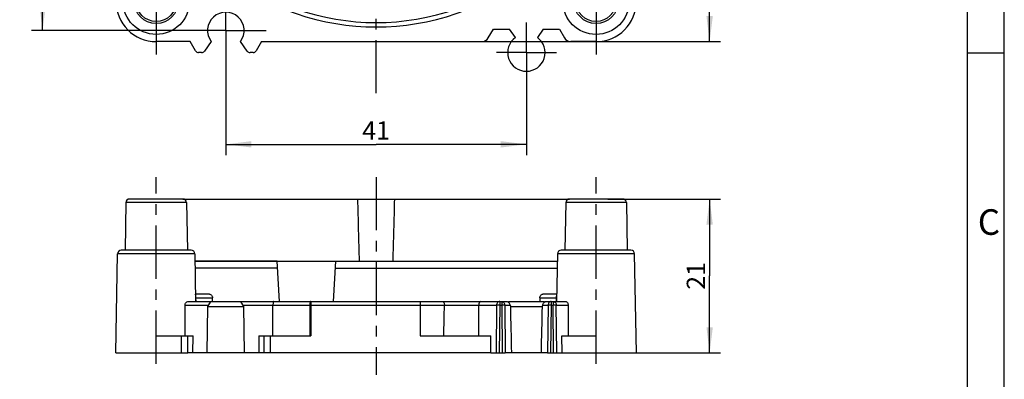
# Model space of a CAD drawing. Units: millimetres. Extents: x 0 to 210, y 0 to 297.
# Drawn here: x 76 to 210, y 150 to 199 of the extents above; entities that cross this region are included whole.
import ezdxf

# ---------------------------------------------------------------- set-up
doc = ezdxf.new("R2010")
doc.units = ezdxf.units.MM
doc.header["$LTSCALE"] = 19.36
doc.linetypes.add('CENTER', pattern=[0.6, 0.375, -0.075, 0.075, -0.075])
doc.layers.get('0').update_dxf_attribs({"linetype": 'CONTINUOUS'})
for name, color, linetype in [('FRONTDECKEL-1209_DXF_AXIS', 7, 'CONTINUOUS'), ('FRONTDECKEL-DXF_CONTINUOUS_LINE', 7, 'CONTINUOUS'), ('M-U71-BSK_DXF_DIMENSION', 7, 'CONTINUOUS'), ('M-U71-BSK_DXF_FORMAT', 7, 'CONTINUOUS')]:
    doc.layers.add(name, color=color, linetype=linetype)
doc.styles.get("Standard").update_dxf_attribs({"font": 'txt', "width": 0.7})
doc.styles.add('TEXTSTYLE_3', font='txt', dxfattribs={"width": 0.904762})
doc.dimstyles.new('DIMSTYLE_1', dxfattribs={"dimtxt": 2.5, "dimasz": 3.5, "dimexe": 1.5, "dimexo": 0, "dimtad": 1, "dimdec": 3, "dimdsep": 46, "dimtxsty": 'Standard', "dimblk": '_FILLED', "dimblk1": '_FILLED', "dimblk2": '_FILLED', "dimcen": 0.09, "dimclrt": 5, "dimadec": 3, "dimazin": 2, "dimtp": 0.3, "dimtm": 0.3, "dimtfac": 1, "dimtdec": 3, "dimtofl": 0, "dimtmove": 0, "dimatfit": 3, "dimldrblk": '_FILLED', "dimfxl": 1, "dimtolj": 1, "dimarcsym": 0})
doc.dimstyles.new('DIMSTYLE_2', dxfattribs={"dimtxt": 2.5, "dimasz": 3.5, "dimexe": 1.5, "dimexo": 0, "dimtad": 1, "dimdec": 3, "dimdsep": 46, "dimtxsty": 'Standard', "dimblk": '_FILLED', "dimblk1": '_FILLED', "dimblk2": '_FILLED', "dimcen": 0.09, "dimclrt": 5, "dimadec": 3, "dimazin": 2, "dimtp": 0.2, "dimtm": 0.2, "dimtfac": 1, "dimtdec": 3, "dimtofl": 0, "dimtmove": 0, "dimatfit": 3, "dimldrblk": '_FILLED', "dimfxl": 1, "dimtolj": 1, "dimarcsym": 0})

# ---------------------------------------------------------------- blocks, each defined once
blk = doc.blocks.new('_FILLED')
at = {"color": 0, "linetype": 'ByBlock'}
blk.add_solid([(0, 0), (-1, 0.125), (-1, -0.125)], dxfattribs=at)
blk = doc.blocks.new('*D4')
at = {"layer": 'M-U71-BSK_DXF_DIMENSION', "color": 2, "linetype": 'Continuous', "transparency": 16777216}
for p, q in [((139.94, 267.25), (171.3, 267.25)), ((169.8, 267.25), (169.8, 231.75)), ((169.8, 196.25), (169.8, 231.75)), ((108.67, 196.25), (171.3, 196.25))]:
    blk.add_line(p, q, dxfattribs=at)
at = {"layer": 'M-U71-BSK_DXF_DIMENSION', "color": 2, "linetype": 'Continuous', "transparency": 16777216, "xscale": 3.5, "yscale": 3.5, "zscale": 3.5}
for p, rotation in [((169.8, 267.25), 90), ((169.8, 196.25), 270)]:
    blk.add_blockref('_FILLED', p, dxfattribs=dict(at, rotation=rotation))
at = {"layer": 'M-U71-BSK_DXF_DIMENSION', "color": 5, "linetype": 'Continuous', "transparency": 16777216, "insert": (166.68, 231.75), "char_height": 2.5, "width": 5.0893, "attachment_point": 2, "rotation": 90, "line_spacing_factor": 0.9}
blk.add_mtext('71', dxfattribs=at)
blk = doc.blocks.new('*D6')
at = {"layer": 'M-U71-BSK_DXF_DIMENSION', "color": 2, "linetype": 'Continuous', "transparency": 16777216}
for p, q in [((103.8, 192.25), (103.8, 180.72)), ((144.8, 190.65), (144.8, 180.72)), ((103.8, 182.22), (124.3, 182.22)), ((144.8, 182.22), (124.3, 182.22))]:
    blk.add_line(p, q, dxfattribs=at)
at = {"layer": 'M-U71-BSK_DXF_DIMENSION', "color": 2, "linetype": 'Continuous', "transparency": 16777216, "xscale": 3.5, "yscale": 3.5, "zscale": 3.5, "rotation": 180}
blk.add_blockref('_FILLED', (103.8, 182.22), dxfattribs=at)
at = {"layer": 'M-U71-BSK_DXF_DIMENSION', "color": 2, "linetype": 'Continuous', "transparency": 16777216, "xscale": 3.5, "yscale": 3.5, "zscale": 3.5}
blk.add_blockref('_FILLED', (144.8, 182.22), dxfattribs=at)
at = {"layer": 'M-U71-BSK_DXF_DIMENSION', "color": 5, "linetype": 'Continuous', "transparency": 16777216, "insert": (124.3, 185.35), "char_height": 2.5, "width": 5.0893, "attachment_point": 2, "line_spacing_factor": 0.9}
blk.add_mtext('41', dxfattribs=at)
blk = doc.blocks.new('*D7')
at = {"layer": 'M-U71-BSK_DXF_DIMENSION', "color": 2, "linetype": 'Continuous', "transparency": 16777216}
for p, q in [((100.8, 268.75), (77.3, 268.75)), ((78.8, 268.75), (78.8, 233.25)), ((78.8, 197.75), (78.8, 233.25)), ((98.3, 197.75), (77.3, 197.75))]:
    blk.add_line(p, q, dxfattribs=at)
at = {"layer": 'M-U71-BSK_DXF_DIMENSION', "color": 2, "linetype": 'Continuous', "transparency": 16777216, "xscale": 3.5, "yscale": 3.5, "zscale": 3.5}
for p, rotation in [((78.8, 268.75), 90), ((78.8, 197.75), 270)]:
    blk.add_blockref('_FILLED', p, dxfattribs=dict(at, rotation=rotation))
at = {"layer": 'M-U71-BSK_DXF_DIMENSION', "color": 5, "linetype": 'Continuous', "transparency": 16777216, "insert": (75.68, 233.25), "char_height": 2.5, "width": 5.0893, "attachment_point": 2, "rotation": 90, "line_spacing_factor": 0.9}
blk.add_mtext('71', dxfattribs=at)
blk = doc.blocks.new('*D8')
at = {"layer": 'M-U71-BSK_DXF_DIMENSION', "color": 2, "linetype": 'Continuous', "transparency": 16777216}
for p, q in [((155.9, 174.75), (171.3, 174.75)), ((169.8, 174.75), (169.8, 164.25)), ((169.8, 153.75), (169.8, 164.25)), ((159.8, 153.75), (171.3, 153.75))]:
    blk.add_line(p, q, dxfattribs=at)
at = {"layer": 'M-U71-BSK_DXF_DIMENSION', "color": 2, "linetype": 'Continuous', "transparency": 16777216, "xscale": 3.5, "yscale": 3.5, "zscale": 3.5}
for p, rotation in [((169.8, 174.75), 90), ((169.8, 153.75), 270)]:
    blk.add_blockref('_FILLED', p, dxfattribs=dict(at, rotation=rotation))
at = {"layer": 'M-U71-BSK_DXF_DIMENSION', "color": 5, "linetype": 'Continuous', "transparency": 16777216, "insert": (166.68, 164.25), "char_height": 2.5, "width": 5.0893, "attachment_point": 2, "rotation": 90, "line_spacing_factor": 0.9}
blk.add_mtext('21', dxfattribs=at)

msp = doc.modelspace()

# ---------------------------------------------------------------- linework, layer by layer
at = {"layer": 'FRONTDECKEL-1209_DXF_AXIS', "color": 7, "linetype": 'CENTER'}
for p, q in [((124.302, 189.1952), (124.302, 274.3071)), ((103.802, 197.7512), (103.802, 203.2512)), ((94.302, 201.7512), (94.302, 193.2512)), ((154.302, 201.7512), (154.302, 193.2512)), ((144.802, 194.7512), (144.802, 198.8512)), ((103.802, 197.7512), (98.302, 197.7512)), ((103.802, 197.7512), (109.302, 197.7512)), ((103.802, 197.7512), (103.802, 192.2512)), ((144.802, 194.7512), (140.702, 194.7512)), ((144.802, 194.7512), (148.902, 194.7512)), ((144.802, 194.7512), (144.802, 190.6512)), ((94.302, 152.2526), (94.302, 177.7526)), ((124.302, 177.7526), (124.302, 150.7351)), ((154.302, 152.2526), (154.302, 177.7526))]:
    msp.add_line(p, q, dxfattribs=at)
at = {"layer": 'FRONTDECKEL-DXF_CONTINUOUS_LINE', "color": 7, "linetype": 'Continuous'}
for p, q in [((139.6093, 196.7513), (140.302, 197.9512)), ((140.302, 197.9512), (142.5053, 197.9512)), ((143.302, 196.8133), (142.5053, 197.9512)), ((147.0987, 197.9512), (146.302, 196.8133)), ((147.0987, 197.9512), (149.302, 197.9512)), ((149.302, 197.9512), (149.9948, 196.7513)), ((98.936, 196.2512), (94.302, 196.2512)), ((99.6577, 195.0011), (98.936, 196.2512)), ((101.802, 196.2512), (100.901, 194.9643)), ((106.7031, 194.9643), (105.802, 196.2512)), ((108.6681, 196.2512), (107.9463, 195.0011)), ((108.6681, 196.2512), (138.7431, 196.2512)), ((154.302, 196.2512), (150.861, 196.2512)), ((100.4915, 194.7512), (100.0907, 194.7512)), ((107.5134, 194.7512), (107.1126, 194.7512)), ((97.9385, 174.7526), (90.6656, 174.7526)), ((97.9385, 174.7526), (150.6656, 174.7526)), ((157.9385, 174.7526), (150.6656, 174.7526)), ((90.1656, 174.2613), (90.052, 167.7526)), ((98.4384, 174.2613), (98.552, 167.7526)), ((150.1656, 174.2613), (150.052, 167.7526)), ((158.4384, 174.2613), (158.552, 167.7526)), ((88.802, 153.7526), (89.0378, 167.2613)), ((99.0663, 167.7526), (89.5377, 167.7526)), ((99.5662, 167.2613), (99.6798, 160.7526)), ((149.0378, 167.2613), (148.9242, 160.7525)), ((159.0663, 167.7526), (149.5377, 167.7526)), ((159.802, 153.7526), (159.5662, 167.2613)), ((110.8146, 166.2526), (99.5838, 166.2526)), ((99.5838, 166.2526), (110.8146, 166.2526)), ((111.1029, 160.7526), (110.8146, 166.2526)), ((110.8146, 166.2526), (118.7894, 166.2526)), ((118.5012, 160.7526), (118.7894, 166.2526)), ((118.7894, 166.2526), (149.0202, 166.2526)), ((101.5503, 161.7526), (99.6624, 161.7526)), ((99.7299, 160.7527), (99.7281, 161.2613)), ((101.958, 160.7526), (101.9692, 161.2613)), ((146.6349, 161.2613), (146.6461, 160.7526)), ((148.9417, 161.7526), (147.0537, 161.7526)), ((148.876, 161.2613), (148.8742, 160.7525)), ((98.261, 156.0526), (98.2293, 160.2613)), ((98.6342, 160.7526), (142.1378, 160.7526)), ((101.252, 153.7526), (101.3624, 160.0778)), ((101.3624, 160.0778), (101.752, 160.7526)), ((101.3624, 160.0778), (106.2416, 160.0778)), ((106.2416, 160.0778), (105.852, 160.7526)), ((106.352, 153.7526), (106.2416, 160.0778)), ((110.2124, 156.0526), (110.2271, 160.2613)), ((138.3174, 156.0526), (138.3114, 160.2613)), ((142.3508, 160.7526), (147.2533, 160.7526)), ((142.6, 160.2613), (142.6664, 160.0778)), ((142.6707, 160.0778), (146.9376, 160.0778)), ((147.0041, 160.2613), (146.9376, 160.0778)), ((147.4663, 160.7526), (150.1569, 160.7526)), ((94.302, 156.0526), (99.3252, 156.0526)), ((99.302, 153.7526), (99.3252, 156.0526)), ((108.2788, 156.0526), (108.302, 153.7526)), ((108.2788, 156.0526), (115.3733, 156.0526)), ((130.3026, 156.0526), (139.9592, 156.0526)), ((139.936, 153.7526), (139.9592, 156.0526)), ((149.6449, 156.0526), (154.302, 156.0526)), ((149.6681, 153.7526), (149.6449, 156.0526)), ((88.802, 153.7526), (94.302, 153.7526)), ((94.302, 153.7526), (98.6093, 153.7526)), ((108.9948, 153.7526), (98.6093, 153.7526)), ((109.861, 153.7526), (108.9948, 153.7526)), ((139.936, 153.7526), (109.861, 153.7526)), ((139.936, 153.7526), (141.901, 153.7526)), ((147.7031, 153.7526), (141.901, 153.7526)), ((147.7031, 153.7526), (149.6681, 153.7526)), ((149.6681, 153.7526), (159.802, 153.7526))]:
    msp.add_line(p, q, dxfattribs=at)
at = {"layer": 'FRONTDECKEL-DXF_CONTINUOUS_LINE', "color": 9, "linetype": 'Continuous'}
for p, q in [((98.4384, 174.2613), (90.1656, 174.2613)), ((158.4384, 174.2613), (150.1656, 174.2613)), ((99.5662, 167.2613), (89.0378, 167.2613)), ((159.5662, 167.2613), (149.0378, 167.2613)), ((110.8652, 165.2875), (99.6007, 165.2875)), ((118.7388, 165.2875), (149.0034, 165.2875)), ((99.671, 161.2613), (101.9692, 161.2613)), ((146.6349, 161.2613), (148.9331, 161.2613)), ((98.2293, 160.2613), (101.4684, 160.2613)), ((106.1357, 160.2613), (115.2587, 160.2613)), ((115.2587, 160.2613), (115.2496, 156.0526)), ((115.3825, 160.2613), (115.3733, 156.0526)), ((115.3825, 160.7526), (115.3825, 160.2613)), ((115.3825, 160.2613), (133.6178, 160.2613)), ((130.302, 160.7526), (130.3026, 156.0526)), ((133.6179, 160.27), (138.3113, 160.27)), ((138.3114, 160.2613), (140.7233, 160.2613)), ((140.7233, 160.2613), (140.6577, 153.7526)), ((141.1562, 160.2613), (141.0907, 153.7526)), ((141.1562, 160.7526), (141.1562, 160.2613)), ((141.1562, 160.2613), (141.4323, 160.2613)), ((141.4323, 160.7526), (141.4323, 160.2613)), ((141.4323, 160.2613), (141.4915, 153.7526)), ((141.8418, 160.2613), (142.6, 160.2613)), ((141.8418, 160.2613), (141.901, 153.7526)), ((147.0041, 160.2613), (147.7622, 160.2613)), ((147.7622, 160.2613), (147.7031, 153.7526)), ((148.1717, 160.2613), (148.1126, 153.7526)), ((148.1717, 160.7526), (148.1717, 160.2613)), ((148.1717, 160.2613), (148.4478, 160.2613)), ((148.4478, 160.7526), (148.4478, 160.2613)), ((148.5134, 153.7526), (148.4478, 160.2613)), ((148.8807, 160.2613), (150.506, 160.2613)), ((148.9463, 153.7526), (148.8807, 160.2613)), ((94.302, 153.7526), (94.302, 156.0526)), ((97.7431, 153.7526), (97.7663, 156.0526)), ((98.6093, 153.7526), (98.6325, 156.0526)), ((108.9716, 156.0526), (108.9948, 153.7526)), ((109.8378, 156.0526), (109.861, 153.7526)), ((154.302, 153.7526), (154.302, 156.0526))]:
    msp.add_line(p, q, dxfattribs=at)
for centre, radius in [((94.302, 201.7512), 4.5241), ((154.302, 201.7512), 4.5241), ((94.302, 201.7512), 3.0244), ((154.302, 201.7512), 3.0244)]:
    msp.add_circle(centre, radius, dxfattribs=at)
at = {"layer": 'FRONTDECKEL-DXF_CONTINUOUS_LINE', "color": 7, "linetype": 'Continuous'}
for centre in [(94.302, 201.7512), (154.302, 201.7512)]:
    msp.add_circle(centre, 2.75, dxfattribs=at)
for centre, radius, start, end in [((124.302, 231.7512), 33.5, 231.456076, 308.543924), ((124.302, 231.7512), 32.9, 230.730299, 309.269701), ((94.302, 201.7512), 5.5, 180, 270), ((154.302, 201.7512), 5.5, 270, 360), ((103.802, 197.7512), 2.5, 323.130102, 216.869898), ((144.802, 194.7512), 2.55, 126.031879, 53.968121), ((90.6656, 174.2526), 0.5, 90, 179), ((97.9385, 174.2526), 0.5, 1, 90), ((1235.784, 200.494), 1114.3161, 181.3236895, 181.760901), ((-987.18, 200.494), 1114.3161, 358.239099, 358.6763105), ((150.6656, 174.2526), 0.5, 90, 179), ((157.9385, 174.2526), 0.5, 1, 90), ((89.5377, 167.2526), 0.5, 90, 179), ((99.0663, 167.2526), 0.5, 1, 90), ((149.5377, 167.2526), 0.5, 90, 179), ((159.0663, 167.2526), 0.5, 1, 90), ((-1118.0605, 184.9769), 1251.9223, 358.6761231, 358.8691843)]:
    msp.add_arc(centre, radius, start, end, dxfattribs=at)
at = {"layer": 'FRONTDECKEL-DXF_CONTINUOUS_LINE', "color": 9, "linetype": 'Continuous'}
msp.add_arc((115.3206, 132.6359), 27.6254, 89.871583, 90.128417, dxfattribs=at)
at = {"layer": 'FRONTDECKEL-DXF_CONTINUOUS_LINE', "color": 7, "linetype": 'Continuous'}
for centre, major_axis, ratio, start_param, end_param in [((138.7433, 197.2513), (0.5001, 0.8662), 0.99979694, -2.61808181, -1.57079633), ((150.8608, 197.2513), (0.5001, -0.8662), 0.99979694, -1.57079633, -0.52351084), ((100.0907, 195.2512), (-0.2501, -0.4331), 0.99979694, -0.52351084, 0.52351084), ((100.4914, 195.2512), (-0.2309, 0.4436), 0.99980643, 2.66170639, 3.62147891), ((107.1127, 195.2512), (0.2309, 0.4436), 0.99980643, 2.66170639, 3.62147891), ((107.5133, 195.2512), (-0.2501, 0.4331), 0.99979694, 2.61808181, 3.6651035)]:
    msp.add_ellipse(centre, major_axis=major_axis, ratio=ratio, start_param=start_param, end_param=end_param, dxfattribs=at)
for points, knots in [([(99.7281, 161.2613), (99.7279, 161.3205), (99.7237, 161.4284), (99.7082, 161.57), (99.6881, 161.67), (99.6724, 161.7221), (99.6627, 161.7391)], [0, 0, 0, 0, 0.36642618, 0.66793875, 0.87914397, 1, 1, 1, 1]), ([(101.5503, 161.7526), (101.6026, 161.7526), (101.7122, 161.7305), (101.8542, 161.627), (101.9505, 161.4618), (101.9707, 161.3294), (101.9692, 161.2613)], [0, 0, 0, 0, 0.21910442, 0.45316491, 0.71453144, 1, 1, 1, 1]), ([(146.6349, 161.2613), (146.6334, 161.3294), (146.6536, 161.4618), (146.7499, 161.627), (146.8918, 161.7305), (147.0014, 161.7526), (147.0537, 161.7526)], [0, 0, 0, 0, 0.28546937, 0.54683633, 0.78089611, 1, 1, 1, 1]), ([(148.9414, 161.7391), (148.9316, 161.7221), (148.9159, 161.67), (148.8958, 161.57), (148.8804, 161.4284), (148.8762, 161.3205), (148.876, 161.2613)], [0, 0, 0, 0, 0.12085603, 0.33206125, 0.63357382, 1, 1, 1, 1]), ([(98.2293, 160.2613), (98.2283, 160.3925), (98.3146, 160.6292), (98.5378, 160.7526), (98.6342, 160.7526)], [0, 0, 0, 0, 0.57665379, 1, 1, 1, 1]), ([(101.5848, 160.5471), (101.5806, 160.536), (101.5643, 160.488), (101.5532, 160.4383), (101.5472, 160.4001)], [0, 0, 0, 0, 0.2351719, 1, 1, 1, 1]), ([(101.6567, 160.6777), (101.6496, 160.6691), (101.62, 160.629), (101.5983, 160.5834), (101.5848, 160.5471)], [0, 0, 0, 0, 0.2241327, 1, 1, 1, 1]), ([(101.6996, 160.7194), (101.6958, 160.7165), (101.6803, 160.704), (101.6664, 160.6895), (101.6567, 160.6777)], [0, 0, 0, 0, 0.236344, 1, 1, 1, 1]), ([(101.7468, 160.745), (101.7428, 160.7436), (101.726, 160.737), (101.7105, 160.7276), (101.6996, 160.7194)], [0, 0, 0, 0, 0.2390066, 1, 1, 1, 1]), ([(110.3277, 160.7526), (110.3206, 160.7526), (110.3035, 160.7418), (110.2868, 160.712), (110.2702, 160.667), (110.2558, 160.6069), (110.2437, 160.5334), (110.231, 160.4169), (110.2273, 160.3248), (110.2271, 160.2613)], [0, 0, 0, 0, 0.04136411, 0.10543792, 0.19819055, 0.31885672, 0.46457118, 0.63078989, 1, 1, 1, 1]), ([(133.3673, 160.7526), (133.3836, 160.7526), (133.418, 160.7457), (133.4654, 160.7167), (133.5082, 160.6709), (133.5608, 160.5847), (133.6044, 160.4459), (133.619, 160.3254), (133.6178, 160.2613)], [0, 0, 0, 0, 0.08190467, 0.17188672, 0.27532107, 0.39437392, 0.6773669, 1, 1, 1, 1]), ([(138.5203, 160.7526), (138.4603, 160.7526), (138.3942, 160.664), (138.3543, 160.5603), (138.3213, 160.4358), (138.3113, 160.3336), (138.3114, 160.2613)], [0, 0, 0, 0, 0.32034392, 0.45420234, 0.61414754, 1, 1, 1, 1]), ([(142.1378, 160.7526), (142.1784, 160.7526), (142.2763, 160.7118), (142.4523, 160.5581), (142.5549, 160.3861), (142.6, 160.2613)], [0, 0, 0, 0, 0.17422442, 0.43112099, 1, 1, 1, 1]), ([(147.0041, 160.2613), (147.0492, 160.3861), (147.1517, 160.5582), (147.3277, 160.7118), (147.4256, 160.7526), (147.4663, 160.7526)], [0, 0, 0, 0, 0.56888492, 0.82577768, 1, 1, 1, 1]), ([(150.1569, 160.7526), (150.2007, 160.7526), (150.2965, 160.7235), (150.4101, 160.6129), (150.4875, 160.4518), (150.5057, 160.3264), (150.506, 160.2613)], [0, 0, 0, 0, 0.19966325, 0.43233888, 0.70346227, 1, 1, 1, 1])]:
    msp.add_open_spline(points, degree=3, knots=knots, dxfattribs=at)
at = {"layer": 'FRONTDECKEL-DXF_CONTINUOUS_LINE', "color": 9, "linetype": 'Continuous'}
for points, knots in [([(115.3825, 160.7526), (115.3626, 160.7526), (115.3337, 160.7177), (115.3121, 160.6667), (115.2936, 160.6053), (115.2789, 160.5318), (115.2634, 160.4159), (115.259, 160.3242), (115.2587, 160.2613)], [0, 0, 0, 0, 0.11424634, 0.20965605, 0.33115947, 0.47592743, 0.63954716, 1, 1, 1, 1]), ([(141.1562, 160.7526), (141.1002, 160.7526), (140.9843, 160.7257), (140.8417, 160.6143), (140.7472, 160.4517), (140.7243, 160.3252), (140.7233, 160.2613)], [0, 0, 0, 0, 0.23336271, 0.47672248, 0.73365575, 1, 1, 1, 1]), ([(141.1562, 160.2613), (141.1131, 160.2617), (140.9688, 160.2627), (140.8245, 160.2633), (140.7233, 160.2613)], [0, 0, 0, 0, 0.29868301, 1, 1, 1, 1]), ([(141.4323, 160.7526), (141.4855, 160.7526), (141.5965, 160.725), (141.731, 160.6127), (141.8195, 160.4505), (141.8409, 160.3251), (141.8418, 160.2613)], [0, 0, 0, 0, 0.22688425, 0.46782953, 0.72751853, 1, 1, 1, 1]), ([(141.8418, 160.2613), (141.8152, 160.2617), (141.6787, 160.2629), (141.5422, 160.2623), (141.4323, 160.2613)], [0, 0, 0, 0, 0.19506626, 1, 1, 1, 1]), ([(148.1717, 160.7526), (148.1186, 160.7526), (148.0075, 160.725), (147.873, 160.6127), (147.7845, 160.4505), (147.7631, 160.3251), (147.7622, 160.2613)], [0, 0, 0, 0, 0.22687168, 0.46781895, 0.72751439, 1, 1, 1, 1]), ([(148.1717, 160.2613), (148.1321, 160.2616), (147.9956, 160.2625), (147.8591, 160.2628), (147.7622, 160.2613)], [0, 0, 0, 0, 0.2900194, 1, 1, 1, 1]), ([(148.4478, 160.7526), (148.5038, 160.7526), (148.6198, 160.7257), (148.7624, 160.6142), (148.8568, 160.4516), (148.8798, 160.3252), (148.8807, 160.2613)], [0, 0, 0, 0, 0.23337471, 0.47673226, 0.73365988, 1, 1, 1, 1]), ([(148.8807, 160.2613), (148.8543, 160.2618), (148.71, 160.2633), (148.5656, 160.2625), (148.4478, 160.2613)], [0, 0, 0, 0, 0.1834954, 1, 1, 1, 1])]:
    msp.add_open_spline(points, degree=3, knots=knots, dxfattribs=at)
at = {"layer": 'FRONTDECKEL-DXF_CONTINUOUS_LINE', "color": 7, "linetype": 'Continuous'}
for points in [[(142.802, 153.7526), (142.7566, 155.8609), (142.7114, 157.9693), (142.6664, 160.0778)], [(146.9376, 160.0778), (146.8927, 157.9693), (146.8475, 155.8609), (146.802, 153.7526)], [(150.506, 160.2613), (150.5113, 158.8584), (150.5167, 157.4555), (150.5223, 156.0526)]]:
    msp.add_open_spline(points, degree=3, dxfattribs=at)
at = {"layer": 'M-U71-BSK_DXF_FORMAT', "color": 2, "linetype": 'Continuous'}
msp.add_line((210, 0), (210, 297), dxfattribs=at)
at = {"layer": 'M-U71-BSK_DXF_FORMAT', "color": 7, "linetype": 'Continuous'}
for p, q in [((205, 5), (205, 292.04)), ((210, 194.6695), (205, 194.6695))]:
    msp.add_line(p, q, dxfattribs=at)

# ---------------------------------------------------------------- texts
at = {"layer": 'M-U71-BSK_DXF_FORMAT', "color": 5, "linetype": 'Continuous', "insert": (206.38, 173.3526), "char_height": 3.493164, "width": 4.366455, "attachment_point": 1, "line_spacing_factor": 0.9, "style": 'TEXTSTYLE_3'}
msp.add_mtext('\\Q0.000018724;C', dxfattribs=at)

# ---------------------------------------------------------------- dimensions: what is measured, and where the dimension line sits
at = {"layer": 'M-U71-BSK_DXF_DIMENSION', "color": 2, "linetype": 'Continuous'}
for base, p1, p2, angle, dimstyle, picture, middle in [((78.802, 197.7512), (100.8019, 268.7512), (98.302, 197.7512), 270, 'DIMSTYLE_1', '*D7', (78.802, 232.894)), ((169.802, 267.2512), (108.6681, 196.2512), (139.936, 267.2512), 90, 'DIMSTYLE_1', '*D4', (169.802, 231.394)), ((169.802, 153.7526), (155.9035, 174.7526), (159.802, 153.7526), 270, 'DIMSTYLE_2', '*D8', (169.802, 163.8954))]:
    dim = msp.add_linear_dim(base=base, p1=p1, p2=p2, angle=angle, dimstyle=dimstyle, dxfattribs=at)
    dim.commit()
    dim.dimension.update_dxf_attribs({"geometry": picture, "text_midpoint": middle, "dimtype": 160})
dim = msp.add_linear_dim(base=(144.802, 182.2237), p1=(103.802, 192.2512), p2=(144.802, 190.6512), dimstyle='DIMSTYLE_1', dxfattribs=at)
dim.commit()
dim.dimension.update_dxf_attribs({"geometry": '*D6', "text_midpoint": (123.9449, 182.2237), "dimtype": 160})

doc.saveas('drawing.dxf')
